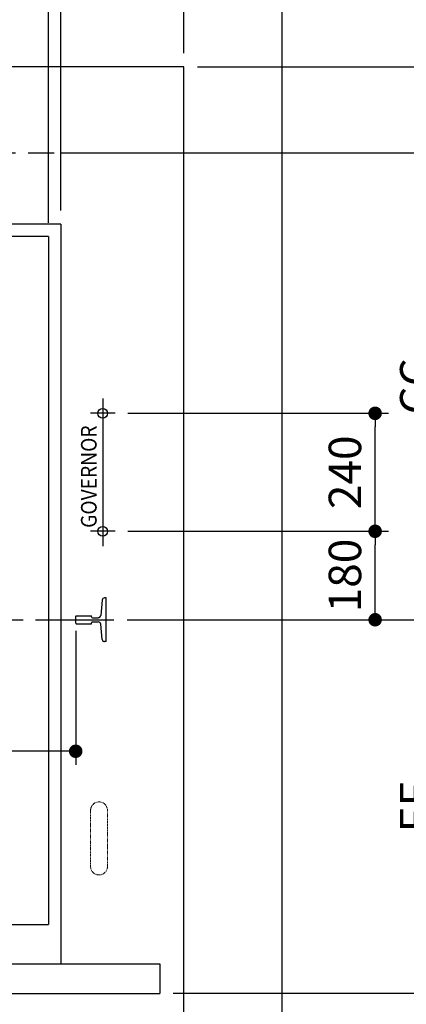
# Model space of a CAD drawing. Extents: x 108908 to 121184, y -76890 to -67937.
# Drawn here: x 112948 to 113734, y -71933 to -69930 of the extents above; entities that cross this region are included whole.
import ezdxf

# ---------------------------------------------------------------- set-up
doc = ezdxf.new("R2010")
doc.units = 0
doc.header["$LTSCALE"] = 10
doc.header["$MEASUREMENT"] = 0
doc.linetypes.add('CENTERX2', pattern=[20.32, 12.7, -2.54, 2.54, -2.54])
doc.linetypes.add('PHANTOM2', pattern=[1.25, 0.625, -0.125, 0.125, -0.125, 0.125, -0.125])
doc.layers.get('0').update_dxf_attribs({"linetype": 'CONTINUOUS'})
doc.layers.get('Defpoints').update_dxf_attribs({"linetype": 'CONTINUOUS'})
for name, color, linetype in [('1CEN', 1, 'CENTERX2'), ('DIM', 7, 'CONTINUOUS'), ('ELEV', 3, 'CONTINUOUS')]:
    doc.layers.add(name, color=color, linetype=linetype)
doc.layers.add('LAD-THINLINE', color=7, linetype='CONTINUOUS', lineweight=9)
doc.styles.add('GS굴림', font='gulim.ttc', dxfattribs={"width": 0.9})
doc.dimstyles.new('55-STD', dxfattribs={"dimscale": 55, "dimtxt": 1, "dimasz": 0.5, "dimexe": 0.5, "dimexo": 0.5, "dimgap": 0.5, "dimtad": 1, "dimdec": 4, "dimrnd": 0.1, "dimdsep": 46, "dimtxsty": 'GS굴림', "dimblk": 'DOT', "dimcen": 0, "dimclrd": 1, "dimclre": 1, "dimclrt": 2, "dimadec": 0, "dimazin": 0, "dimtfac": 1, "dimtdec": 4, "dimtix": 1, "dimtmove": 0, "dimatfit": 3, "dimfxl": 1, "dimtolj": 1, "dimtzin": 0, "dimarcsym": 0})

# ---------------------------------------------------------------- blocks, each defined once
blk = doc.blocks.new('_DOT')
at = {"color": 0, "linetype": 'ByBlock'}
blk.add_line((-0.5, 0), (-1, 0), dxfattribs=at)
at = {"color": 0, "linetype": 'ByBlock', "const_width": 0.5}
blk.add_lwpolyline([(-0.25, 0, 1), (0.25, 0, 1)], format="xyb", close=True, dxfattribs=at)
blk = doc.blocks.new('*D9469')
at = {"layer": 'Defpoints', "color": 0}
for p in [(111481.9, -69022.9), (111481.9, -70025.8), (113281.9, -70025.8)]:
    blk.add_point(p, dxfattribs=at)
at = {"layer": 'DIM', "color": 1, "lineweight": -2}
for p, q in [((111481.9, -69998.3), (111481.9, -68995.4)), ((113281.9, -69998.3), (113281.9, -68995.4)), ((113254.4, -69022.9), (111509.4, -69022.9))]:
    blk.add_line(p, q, dxfattribs=at)
at = {"layer": 'DIM', "color": 1, "lineweight": -2, "xscale": 27.5, "yscale": 27.5, "zscale": 27.5, "rotation": 180}
blk.add_blockref('_DOT', (111481.9, -69022.9), dxfattribs=at)
at = {"layer": 'DIM', "color": 1, "lineweight": -2, "xscale": 27.5, "yscale": 27.5, "zscale": 27.5}
blk.add_blockref('_DOT', (113281.9, -69022.9), dxfattribs=at)
at = {"layer": 'DIM', "color": 2, "insert": (112381.9, -68958.4), "char_height": 66, "attachment_point": 5, "style": 'GS굴림', "bg_fill": 3, "box_fill_scale": 1.25, "bg_fill_color": 257, "bg_fill_transparency": 0}
blk.add_mtext('\\A1;승강로 폭 1800', dxfattribs=at)
blk = doc.blocks.new('DOT')
at = {"color": 0, "linetype": 'ByBlock'}
blk.add_line((-0.5, 0), (-1, 0), dxfattribs=at)
at = {"color": 0, "linetype": 'ByBlock', "const_width": 0.5}
blk.add_lwpolyline([(-0.25, 0, 1), (0.25, 0, 1)], format="xyb", close=True, dxfattribs=at)
blk = doc.blocks.new('*D9471')
at = {"layer": 'Defpoints', "color": 0}
for p in [(111701.9, -71145.8), (113061.9, -71145.8), (111701.9, -71418.3)]:
    blk.add_point(p, dxfattribs=at)
at = {"layer": 'DIM', "color": 1, "lineweight": -2}
for p, q in [((111701.9, -71173.3), (111701.9, -71445.8)), ((113061.9, -71173.3), (113061.9, -71445.8)), ((113034.4, -71418.3), (111729.4, -71418.3))]:
    blk.add_line(p, q, dxfattribs=at)
at = {"layer": 'DIM', "color": 1, "lineweight": -2, "xscale": 27.5, "yscale": 27.5, "zscale": 27.5, "rotation": 180}
blk.add_blockref('_DOT', (111701.9, -71418.3), dxfattribs=at)
at = {"layer": 'DIM', "color": 1, "lineweight": -2, "xscale": 27.5, "yscale": 27.5, "zscale": 27.5}
blk.add_blockref('_DOT', (113061.9, -71418.3), dxfattribs=at)
at = {"layer": 'DIM', "color": 2, "insert": (112381.9, -71356.8), "char_height": 66, "attachment_point": 5, "style": 'GS굴림', "bg_fill": 3, "box_fill_scale": 1.25, "bg_fill_color": 257, "bg_fill_transparency": 0}
blk.add_mtext('\\A1;RG : 1360 ', dxfattribs=at)
blk = doc.blocks.new('*D9483')
at = {"layer": 'Defpoints', "color": 0}
for p in [(113031.9, -69222.9), (111731.9, -70345.8), (113031.9, -70345.8)]:
    blk.add_point(p, dxfattribs=at)
at = {"layer": 'DIM', "color": 1, "lineweight": -2}
for p, q in [((111731.9, -70318.3), (111731.9, -69195.4)), ((113031.9, -70318.3), (113031.9, -69195.4)), ((111759.4, -69222.9), (113004.4, -69222.9))]:
    blk.add_line(p, q, dxfattribs=at)
at = {"layer": 'DIM', "color": 1, "lineweight": -2, "xscale": 27.5, "yscale": 27.5, "zscale": 27.5, "rotation": 180}
blk.add_blockref('_DOT', (111731.9, -69222.9), dxfattribs=at)
at = {"layer": 'DIM', "color": 1, "lineweight": -2, "xscale": 27.5, "yscale": 27.5, "zscale": 27.5}
blk.add_blockref('_DOT', (113031.9, -69222.9), dxfattribs=at)
at = {"layer": 'DIM', "color": 2, "insert": (112381.9, -69161.4), "char_height": 66, "attachment_point": 5, "style": 'GS굴림', "bg_fill": 3, "box_fill_scale": 1.25, "bg_fill_color": 257, "bg_fill_transparency": 0}
blk.add_mtext('\\A1;CAR OUTSIZE 1300', dxfattribs=at)
blk = doc.blocks.new('*D9484')
at = {"layer": 'Defpoints', "color": 0}
for p in [(113281.9, -69222.9), (113281.9, -69925.8), (113031.9, -70345.8)]:
    blk.add_point(p, dxfattribs=at)
at = {"layer": 'DIM', "color": 1, "lineweight": -2}
for p, q in [((113031.9, -70318.3), (113031.9, -69195.4)), ((113281.9, -69898.3), (113281.9, -69195.4)), ((113059.4, -69222.9), (113254.4, -69222.9))]:
    blk.add_line(p, q, dxfattribs=at)
at = {"layer": 'DIM', "color": 1, "lineweight": -2, "xscale": 27.5, "yscale": 27.5, "zscale": 27.5, "rotation": 180}
blk.add_blockref('_DOT', (113031.9, -69222.9), dxfattribs=at)
at = {"layer": 'DIM', "color": 1, "lineweight": -2, "xscale": 27.5, "yscale": 27.5, "zscale": 27.5}
blk.add_blockref('_DOT', (113281.9, -69222.9), dxfattribs=at)
at = {"layer": 'DIM', "color": 2, "insert": (113156.9, -69161.5), "char_height": 66, "attachment_point": 5, "style": 'GS굴림', "bg_fill": 3, "box_fill_scale": 1.25, "bg_fill_color": 257, "bg_fill_transparency": 0}
blk.add_mtext('\\A1;250', dxfattribs=at)
blk = doc.blocks.new('RAIL-13')
for p, q in [((-7, 0), (7, 0)), ((7, 0), (8, -1)), ((-7, 0), (-8, -1)), ((-8, -1), (-8, -32)), ((8, -1), (8, -32)), ((-8, -32), (-6.3, -32)), ((-4.3, -34), (-4.3, -45.9)), ((4.2, -34), (4.2, -45.9)), ((6.2, -32), (8, -32)), ((-44.5, -62), (-44.5, -58.8)), ((-40, -53.8), (-8.8, -50.9)), ((40, -53.8), (8.8, -50.9)), ((44.5, -62), (44.5, -58.8)), ((-44.5, -62), (44.5, -62))]:
    blk.add_line(p, q)
for centre, radius, start, end in [((-6.3, -34), 2, 0, 90), ((6.2, -34), 2, 90, 180), ((-39.5, -58.8), 5, 95.2522, 180), ((-9.2, -45.9), 5, 275.2522, 0), ((9.3, -45.9), 5, 180, 264.7478), ((39.5, -58.8), 5, 0, 84.7478)]:
    blk.add_arc(centre, radius, start, end)
at = {"layer": 'Defpoints', "color": 0, "linetype": 'ByBlock'}
for p in [(-8, -1), (5.6, -49.3), (44.5, -62), (44.5, -62)]:
    blk.add_point(p, dxfattribs=at)
blk = doc.blocks.new('*D9487')
at = {"layer": 'Defpoints', "color": 0}
for p in [(113140.6, -70970.8), (113670.9, -70970.8), (113155.8, -71150.8)]:
    blk.add_point(p, dxfattribs=at)
at = {"layer": 'DIM', "color": 1, "lineweight": -2}
for p, q in [((113168.1, -70970.8), (113698.4, -70970.8)), ((113670.9, -71123.3), (113670.9, -70998.3)), ((113183.3, -71150.8), (113698.4, -71150.8))]:
    blk.add_line(p, q, dxfattribs=at)
at = {"layer": 'DIM', "color": 1, "lineweight": -2, "xscale": 27.5, "yscale": 27.5, "zscale": 27.5}
for p, rotation in [((113670.9, -70970.8), 90), ((113670.9, -71150.8), 270)]:
    blk.add_blockref('_DOT', p, dxfattribs=dict(at, rotation=rotation))
at = {"layer": 'DIM', "color": 2, "insert": (113609.5, -71060.8), "char_height": 66, "attachment_point": 5, "rotation": 90, "style": 'GS굴림', "bg_fill": 3, "box_fill_scale": 1.25, "bg_fill_color": 257, "bg_fill_transparency": 0}
blk.add_mtext('\\A1;180', dxfattribs=at)
blk = doc.blocks.new('*D9488')
at = {"layer": 'Defpoints', "color": 0}
for p in [(113140.6, -70730.8), (113670.9, -70730.8), (113140.6, -70970.8)]:
    blk.add_point(p, dxfattribs=at)
at = {"layer": 'DIM', "color": 1, "lineweight": -2}
for p, q in [((113168.1, -70730.8), (113698.4, -70730.8)), ((113670.9, -70943.3), (113670.9, -70758.3)), ((113168.1, -70970.8), (113698.4, -70970.8))]:
    blk.add_line(p, q, dxfattribs=at)
at = {"layer": 'DIM', "color": 1, "lineweight": -2, "xscale": 27.5, "yscale": 27.5, "zscale": 27.5}
for p, rotation in [((113670.9, -70730.8), 90), ((113670.9, -70970.8), 270)]:
    blk.add_blockref('_DOT', p, dxfattribs=dict(at, rotation=rotation))
at = {"layer": 'DIM', "color": 2, "insert": (113609.5, -70850.8), "char_height": 66, "attachment_point": 5, "rotation": 90, "style": 'GS굴림', "bg_fill": 3, "box_fill_scale": 1.25, "bg_fill_color": 257, "bg_fill_transparency": 0}
blk.add_mtext('\\A1;240', dxfattribs=at)
blk = doc.blocks.new('*U8958')
at = {"layer": 'LAD-THINLINE', "color": 6, "linetype": 'PHANTOM2'}
blk.add_lwpolyline([(-177.5, 479.1), (-177.5, 364.9, -1), (-211.8, 364.9), (-211.8, 479.1, -1)], format="xyb", close=True, dxfattribs=at)
blk = doc.blocks.new('*D9489')
at = {"layer": 'Defpoints', "color": 0}
for p in [(113002.9, -70200.8), (113139.1, -71150.8), (113870.9, -71150.8)]:
    blk.add_point(p, dxfattribs=at)
at = {"layer": 'DIM', "color": 1, "lineweight": -2}
for p, q in [((113030.4, -70200.8), (113898.4, -70200.8)), ((113870.9, -70228.3), (113870.9, -71123.3)), ((113166.6, -71150.8), (113898.4, -71150.8))]:
    blk.add_line(p, q, dxfattribs=at)
at = {"layer": 'DIM', "color": 1, "lineweight": -2, "xscale": 27.5, "yscale": 27.5, "zscale": 27.5}
for p, rotation in [((113870.9, -70200.8), 90), ((113870.9, -71150.8), 270)]:
    blk.add_blockref('_DOT', p, dxfattribs=dict(at, rotation=rotation))
at = {"layer": 'DIM', "color": 2, "insert": (113809.5, -70675.8), "char_height": 66, "attachment_point": 5, "rotation": 90, "style": 'GS굴림', "bg_fill": 3, "box_fill_scale": 1.25, "bg_fill_color": 257, "bg_fill_transparency": 0}
blk.add_mtext('\\A1;CC 950', dxfattribs=at)
blk = doc.blocks.new('*D9490')
at = {"layer": 'Defpoints', "color": 0}
for p in [(113281.9, -70025.8), (113870.9, -70025.8), (113002.9, -70200.8)]:
    blk.add_point(p, dxfattribs=at)
at = {"layer": 'DIM', "color": 1, "lineweight": -2}
for p, q in [((113870.9, -69998.3), (113870.9, -69970.8)), ((113309.4, -70025.8), (113898.4, -70025.8)), ((113870.9, -70200.8), (113870.9, -70025.8)), ((113030.4, -70200.8), (113898.4, -70200.8)), ((113870.9, -70228.3), (113870.9, -70255.8))]:
    blk.add_line(p, q, dxfattribs=at)
at = {"layer": 'DIM', "color": 1, "lineweight": -2, "xscale": 27.5, "yscale": 27.5, "zscale": 27.5}
for p, rotation in [((113870.9, -70025.8), 270), ((113870.9, -70200.8), 90)]:
    blk.add_blockref('_DOT', p, dxfattribs=dict(at, rotation=rotation))
at = {"layer": 'DIM', "color": 2, "insert": (113809.5, -70113.3), "char_height": 66, "attachment_point": 5, "rotation": 90, "style": 'GS굴림', "bg_fill": 3, "box_fill_scale": 1.25, "bg_fill_color": 257, "bg_fill_transparency": 0}
blk.add_mtext('\\A1;175', dxfattribs=at)
blk = doc.blocks.new('*D9491')
at = {"layer": 'Defpoints', "color": 0}
for p in [(113155.8, -71150.8), (113232.9, -71910.8), (113870.9, -71910.8)]:
    blk.add_point(p, dxfattribs=at)
at = {"layer": 'DIM', "color": 1, "lineweight": -2}
for p, q in [((113183.3, -71150.8), (113898.4, -71150.8)), ((113870.9, -71178.3), (113870.9, -71883.3)), ((113260.4, -71910.8), (113898.4, -71910.8))]:
    blk.add_line(p, q, dxfattribs=at)
at = {"layer": 'DIM', "color": 1, "lineweight": -2, "xscale": 27.5, "yscale": 27.5, "zscale": 27.5}
for p, rotation in [((113870.9, -71150.8), 90), ((113870.9, -71910.8), 270)]:
    blk.add_blockref('_DOT', p, dxfattribs=dict(at, rotation=rotation))
at = {"layer": 'DIM', "color": 2, "insert": (113809.5, -71530.8), "char_height": 66, "attachment_point": 5, "rotation": 90, "style": 'GS굴림', "bg_fill": 3, "box_fill_scale": 1.25, "bg_fill_color": 257, "bg_fill_transparency": 0}
blk.add_mtext('\\A1;EE 760', dxfattribs=at)
blk = doc.blocks.new('*D9492')
at = {"layer": 'Defpoints', "color": 0}
for p in [(113232.9, -71910.8), (113281.9, -72025.8), (113870.9, -72025.8)]:
    blk.add_point(p, dxfattribs=at)
at = {"layer": 'DIM', "color": 1, "lineweight": -2}
for p, q in [((113260.4, -71910.8), (113898.4, -71910.8)), ((113870.9, -71938.3), (113870.9, -71998.3)), ((113309.4, -72025.8), (113898.4, -72025.8))]:
    blk.add_line(p, q, dxfattribs=at)
at = {"layer": 'DIM', "color": 1, "lineweight": -2, "xscale": 27.5, "yscale": 27.5, "zscale": 27.5}
for p, rotation in [((113870.9, -71910.8), 90), ((113870.9, -72025.8), 270)]:
    blk.add_blockref('_DOT', p, dxfattribs=dict(at, rotation=rotation))
at = {"layer": 'DIM', "color": 2, "insert": (113809.5, -71968.3), "char_height": 66, "attachment_point": 5, "rotation": 90, "style": 'GS굴림', "bg_fill": 3, "box_fill_scale": 1.25, "bg_fill_color": 257, "bg_fill_transparency": 0}
blk.add_mtext('\\A1;115', dxfattribs=at)
blk = doc.blocks.new('*D9496')
at = {"layer": 'Defpoints', "color": 0}
for p in [(113006.9, -69422.9), (111756.9, -70370.8), (113006.9, -70370.8)]:
    blk.add_point(p, dxfattribs=at)
at = {"layer": 'DIM', "color": 1, "lineweight": -2}
for p, q in [((111756.9, -70343.3), (111756.9, -69395.4)), ((113006.9, -70343.3), (113006.9, -69395.4)), ((111784.4, -69422.9), (112979.4, -69422.9))]:
    blk.add_line(p, q, dxfattribs=at)
at = {"layer": 'DIM', "color": 1, "lineweight": -2, "xscale": 27.5, "yscale": 27.5, "zscale": 27.5, "rotation": 180}
blk.add_blockref('_DOT', (111756.9, -69422.9), dxfattribs=at)
at = {"layer": 'DIM', "color": 1, "lineweight": -2, "xscale": 27.5, "yscale": 27.5, "zscale": 27.5}
blk.add_blockref('_DOT', (113006.9, -69422.9), dxfattribs=at)
at = {"layer": 'DIM', "color": 2, "insert": (112381.9, -69361.1), "char_height": 66, "attachment_point": 5, "style": 'GS굴림', "bg_fill": 3, "box_fill_scale": 1.25, "bg_fill_color": 257, "bg_fill_transparency": 0}
blk.add_mtext('\\A1;CAR INSIZE 1250', dxfattribs=at)
blk = doc.blocks.new('*D9498')
at = {"layer": 'Defpoints', "color": 0}
for p in [(113031.9, -69422.9), (113031.9, -70345.8), (113006.9, -70370.8)]:
    blk.add_point(p, dxfattribs=at)
at = {"layer": 'DIM', "color": 1, "lineweight": -2}
for p, q in [((113006.9, -70343.3), (113006.9, -69395.4)), ((113031.9, -70318.3), (113031.9, -69395.4)), ((112979.4, -69422.9), (112951.9, -69422.9)), ((113006.9, -69422.9), (113031.9, -69422.9)), ((113059.4, -69422.9), (113086.9, -69422.9))]:
    blk.add_line(p, q, dxfattribs=at)
at = {"layer": 'DIM', "color": 1, "lineweight": -2, "xscale": 27.5, "yscale": 27.5, "zscale": 27.5}
blk.add_blockref('_DOT', (113006.9, -69422.9), dxfattribs=at)
at = {"layer": 'DIM', "color": 1, "lineweight": -2, "xscale": 27.5, "yscale": 27.5, "zscale": 27.5, "rotation": 180}
blk.add_blockref('_DOT', (113031.9, -69422.9), dxfattribs=at)
at = {"layer": 'DIM', "color": 2, "insert": (113019.4, -69361.5), "char_height": 66, "attachment_point": 5, "style": 'GS굴림', "bg_fill": 3, "box_fill_scale": 1.25, "bg_fill_color": 257, "bg_fill_transparency": 0}
blk.add_mtext('\\A1;25', dxfattribs=at)

msp = doc.modelspace()

# ---------------------------------------------------------------- linework, layer by layer
for p, q in [((113481.86186, -72225.83424), (113481.86186, -69825.83424)), ((113281.86186, -70025.83424), (111481.86186, -70025.83424)), ((113281.86186, -72025.83424), (113281.86186, -70025.83424))]:
    msp.add_line(p, q)
at = {"ltscale": 5}
for p, q in [((113006.86186, -70370.83424), (111756.86186, -70370.83424)), ((113006.86186, -70370.83424), (113006.86186, -71770.83424)), ((112781.86186, -71770.83424), (113006.86186, -71770.83424))]:
    msp.add_line(p, q, dxfattribs=at)
at = {"layer": '1CEN'}
msp.add_line((111745.86186, -70200.83424), (113017.86186, -70200.83424), dxfattribs=at)
at = {"layer": 'ELEV'}
for p, q in [((113031.86186, -70345.83424), (111731.86186, -70345.83424)), ((113031.86186, -70345.83424), (113031.86186, -71850.83424)), ((113232.86186, -71850.83424), (113232.86186, -71910.83424)), ((111530.86186, -71910.83424), (113232.86186, -71910.83424))]:
    msp.add_line(p, q, dxfattribs=at)

# ---------------------------------------------------------------- block references
at = {"xscale": -1}
msp.add_blockref('*U8958', (112914.68449, -72017.60585), dxfattribs=at)

# ---------------------------------------------------------------- texts
at = {"color": 3, "style": 'GS굴림', "width": 0.9}
msp.add_text('GOVERNOR', height=31.85, rotation=90, dxfattribs=at).set_placement((113104.50685, -70963.86962))

# ---------------------------------------------------------------- next in the draw order: dimensions: what is measured, and where the dimension line sits
at = {"layer": 'DIM'}
for base, p1, p2, text, picture, middle in [((111481.86186, -69022.86354), (113281.86186, -70025.83424), (111481.86186, -70025.83424), '승강로 폭 <>', '*D9469', (112381.86186, -68958.40881)), ((111701.86186, -71418.29202), (113061.86186, -71145.83424), (111701.86186, -71145.83424), 'RG : <> ', '*D9471', (112381.86186, -71356.82531))]:
    dim = msp.add_linear_dim(base=base, p1=p1, p2=p2, angle=180, text=text, dimstyle='55-STD', override={"dimtxt": 1.2, "dimblk": 'DOT', "dimtfill": 1, "dimtfillclr": 0}, dxfattribs=at)
    dim.commit()
    dim.dimension.update_dxf_attribs({"geometry": picture, "text_midpoint": middle})

# ---------------------------------------------------------------- next in the draw order: linework, layer by layer
at = {"layer": '1CEN'}
for p, q in [((111557.95644, -71150.83424), (113090.94356, -71150.83424)), ((113050.68743, -71150.83424), (113139.14366, -71150.83424))]:
    msp.add_line(p, q, dxfattribs=at)

# ---------------------------------------------------------------- next in the draw order: block references
at = {"layer": 'ELEV', "rotation": 90.00000000000001}
msp.add_blockref('RAIL-13', (113061.86186, -71150.83424), dxfattribs=at)

# ---------------------------------------------------------------- next in the draw order: dimensions: what is measured, and where the dimension line sits
at = {"layer": 'DIM'}
dim = msp.add_linear_dim(base=(113031.86186, -69222.86354), p1=(111731.86186, -70345.83424), p2=(113031.86186, -70345.83424), text='CAR OUTSIZE <>', dimstyle='55-STD', override={"dimtxt": 1.2, "dimblk": 'DOT', "dimtfill": 1, "dimtfillclr": 0}, dxfattribs=at)
dim.commit()
dim.dimension.update_dxf_attribs({"geometry": '*D9483', "text_midpoint": (112381.86186, -69161.35288)})

# ---------------------------------------------------------------- next in the draw order: dimensions: what is measured, and where the dimension line sits
dim = msp.add_linear_dim(base=(113281.86186, -69222.86354), p1=(113031.86186, -70345.83424), p2=(113281.86186, -69925.83424), dimstyle='55-STD', override={"dimtxt": 1.2, "dimblk": 'DOT', "dimtfill": 1, "dimtfillclr": 0}, dxfattribs=at)
dim.commit()
dim.dimension.update_dxf_attribs({"geometry": '*D9484', "text_midpoint": (113156.86186, -69161.52865)})
dim = msp.add_linear_dim(base=(113670.88289, -70970.83424), p1=(113155.76728, -71150.83424), p2=(113140.61186, -70970.83424), angle=90, dimstyle='55-STD', override={"dimtxt": 1.2, "dimblk": 'DOT', "dimtfill": 1, "dimtfillclr": 0}, dxfattribs=at)
dim.commit()
dim.dimension.update_dxf_attribs({"geometry": '*D9487', "text_midpoint": (113670.88289, -71060.83424), "dimtype": 160})

# ---------------------------------------------------------------- next in the draw order: dimensions: what is measured, and where the dimension line sits
dim = msp.add_linear_dim(base=(113670.88289, -70730.83424), p1=(113140.61186, -70970.83424), p2=(113140.61186, -70730.83424), angle=90, dimstyle='55-STD', override={"dimtxt": 1.2, "dimblk": 'DOT', "dimtfill": 1, "dimtfillclr": 0}, dxfattribs=at)
dim.commit()
dim.dimension.update_dxf_attribs({"geometry": '*D9488', "text_midpoint": (113670.88289, -70850.83424), "dimtype": 160})

# ---------------------------------------------------------------- next in the draw order: dimensions: what is measured, and where the dimension line sits
dim = msp.add_linear_dim(base=(113870.88289, -71150.83424), p1=(113002.86186, -70200.83424), p2=(113139.14366, -71150.83424), angle=90, text='CC <>', dimstyle='55-STD', override={"dimtxt": 1.2, "dimblk": 'DOT', "dimtfill": 1, "dimtfillclr": 0}, dxfattribs=at)
dim.commit()
dim.dimension.update_dxf_attribs({"geometry": '*D9489', "text_midpoint": (113809.548, -70675.83424)})

# ---------------------------------------------------------------- next in the draw order: linework, layer by layer
at = {"layer": 'ELEV', "color": 2}
for p, q in [((113116.86186, -70700.83424), (113116.86186, -71000.83424)), ((113141.86186, -70730.83424), (113091.86186, -70730.83424)), ((113141.86186, -70970.83424), (113091.86186, -70970.83424))]:
    msp.add_line(p, q, dxfattribs=at)
for centre in [(113116.86186, -70730.83424), (113116.86186, -70970.83424)]:
    msp.add_circle(centre, 10, dxfattribs=at)

# ---------------------------------------------------------------- next in the draw order: dimensions: what is measured, and where the dimension line sits
at = {"layer": 'DIM'}
dim = msp.add_linear_dim(base=(113870.88289, -70025.83424), p1=(113002.86186, -70200.83424), p2=(113281.86186, -70025.83424), angle=90, dimstyle='55-STD', override={"dimtxt": 1.2, "dimblk": 'DOT', "dimtfill": 1, "dimtfillclr": 0}, dxfattribs=at)
dim.commit()
dim.dimension.update_dxf_attribs({"geometry": '*D9490', "text_midpoint": (113809.46012, -70113.33424)})
dim = msp.add_linear_dim(base=(113870.88289, -71910.83424), p1=(113155.76728, -71150.83424), p2=(113232.86186, -71910.83424), angle=90, text='EE <>', dimstyle='55-STD', override={"dimtxt": 1.2, "dimblk": 'DOT', "dimtfill": 1, "dimtfillclr": 0}, dxfattribs=at)
dim.commit()
dim.dimension.update_dxf_attribs({"geometry": '*D9491', "text_midpoint": (113809.50406, -71530.83424)})

# ---------------------------------------------------------------- next in the draw order: linework, layer by layer
at = {"layer": 'ELEV'}
msp.add_line((111530.86186, -71850.83424), (113232.86186, -71850.83424), dxfattribs=at)

# ---------------------------------------------------------------- next in the draw order: dimensions: what is measured, and where the dimension line sits
at = {"layer": 'DIM'}
dim = msp.add_linear_dim(base=(113006.86186, -69422.86354), p1=(111756.86186, -70370.83424), p2=(113006.86186, -70370.83424), text='CAR INSIZE <>', dimstyle='55-STD', override={"dimtxt": 1.2, "dimtxsty": 'GS굴림', "dimblk": 'DOT', "dimtfill": 1, "dimtfillclr": 0}, dxfattribs=at)
dim.commit()
dim.dimension.update_dxf_attribs({"geometry": '*D9496', "text_midpoint": (112381.86186, -69361.08924)})
dim = msp.add_linear_dim(base=(113870.88289, -72025.83424), p1=(113232.86186, -71910.83424), p2=(113281.86186, -72025.83424), angle=90, dimstyle='55-STD', override={"dimtxt": 1.2, "dimblk": 'DOT', "dimtfill": 1, "dimtfillclr": 0}, dxfattribs=at)
dim.commit()
dim.dimension.update_dxf_attribs({"geometry": '*D9492', "text_midpoint": (113870.88289, -71968.33424), "dimtype": 160})

# ---------------------------------------------------------------- next in the draw order: dimensions: what is measured, and where the dimension line sits
dim = msp.add_linear_dim(base=(113031.86186, -69422.86354), p1=(113006.86186, -70370.83424), p2=(113031.86186, -70345.83424), dimstyle='55-STD', override={"dimtxt": 1.2, "dimblk": 'DOT', "dimtfill": 1, "dimtfillclr": 0}, dxfattribs=at)
dim.commit()
dim.dimension.update_dxf_attribs({"geometry": '*D9498', "text_midpoint": (113019.36186, -69422.86354), "dimtype": 160})

doc.saveas('drawing.dxf')
